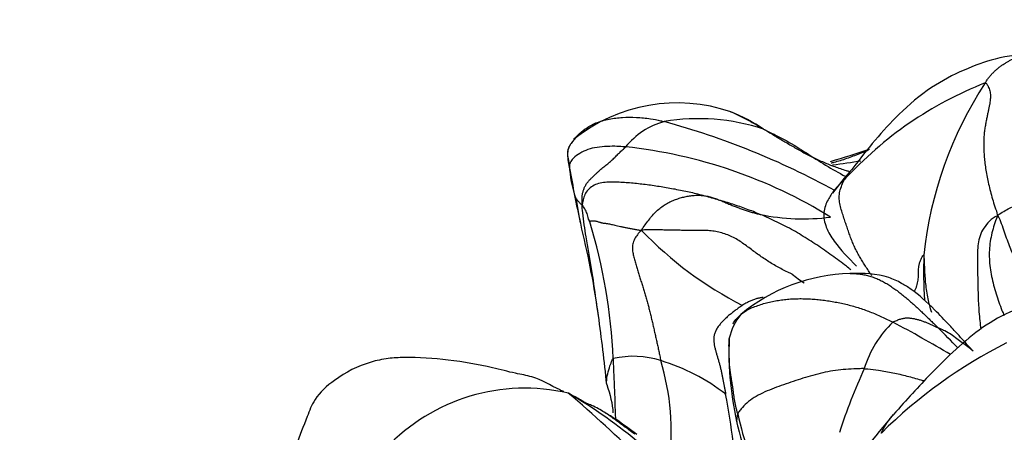
# Model space of a CAD drawing. Units: millimetres. Extents: x 0 to 1478, y 0 to 1761.
# Drawn here: x 229 to 249, y 1211 to 1220 of the extents above; entities that cross this region are included whole.
import ezdxf
from ezdxf import colors
from ezdxf.entities.mleader import LeaderData, LeaderLine
from ezdxf.math import Vec2, Vec3

# ---------------------------------------------------------------- set-up
doc = ezdxf.new("R2010")
doc.units = ezdxf.units.MM
doc.layers.add('DV7_Défaut', color=7, linetype='Continuous')
doc.layers.add('Défaut', color=7, linetype='Continuous')

# ---------------------------------------------------------------- blocks, each defined once
blk = doc.blocks.new('_DOT')
at = {"color": 0}
blk.add_line((0, 0), (-1, 0), dxfattribs=at)
at = {"color": 0, "const_width": 0.333}
blk.add_lwpolyline([(-0.1665, 0, 1), (0.1665, 0, 1)], format="xyb", close=True, dxfattribs=at)
blk = doc.blocks.new('SE6')
at = {"layer": 'DV7_Défaut', "color": 7, "linetype": 'Continuous'}
for centre, radius, start, end in [((251.569, 1211.332), 7.804, 111.4441, 137.5783), ((255.423, 1214.203), 8.018, 146.7761, 174.0896), ((242.35, 1214.742), 3.44, 71.3101, 128.4664), ((242.024, 1214.484), 3.796, 56.2553, 67.9196), ((242.485, 1216.305), 1.546, 105.2992, 141.2244), ((242.79, 1213.559), 4.297, 71.7995, 99.5514), ((237.772, 1202.05), 16.324, 61.3163, 74.7057), ((241.244, 1216.566), 1.341, 126.88, 144.5533), ((240.212, 1207.252), 10.078, 58.2358, 83.9137), ((241.642, 1230.475), 14.047, 286.0123, 289.5062), ((244.325, 1227.609), 10.777, 276.5835, 279.7347), ((242.352, 1216.972), 2.237, 182.1235, 199.6144), ((272.199, 1222.49), 32.575, 190.0051, 192.0238), ((251.165, 1212.192), 6.958, 138.4732, 143.6773), ((257.789, 1219.209), 17.796, 189.6653, 191.7947), ((244.954, 1220.185), 4.401, 258.3104, 277.3445), ((223.407, 1211.374), 17.477, 7.8805, 13.9015), ((229.469, 1212.377), 11.563, 2.5503, 16.8287), ((247.272, 1220.995), 7.862, 223.9101, 242.9477), ((256.908, 1214.662), 9.466, 177.7817, 183.3839), ((246.009, 1210.98), 3.672, 91.3539, 129.7618), ((246.833, 1217.199), 3.316, 230.5256, 235.8131), ((205.113, 1208.792), 35.952, 5.6881, 7.9811), ((244.538, 1213.076), 1.139, 140.3844, 168.061), ((248.33, 1212.043), 2.21, 133.4634, 163.1664), ((231.054, 1184.328), 33.284, 59.3926, 61.7466), ((226.073, 1191.709), 30.752, 44.1192, 45.1987), ((249.844, 1213.01), 6.427, 177.3048, 193.7989), ((253.877, 1203.94), 10.408, 116.9783, 134.6031), ((241.437, 1211.094), 1.845, 72.023, 103.0551), ((240.822, 1208.92), 4.104, 51.9908, 73.2232), ((237.041, 1211.363), 5.183, 352.9232, 16.6668), ((257.67, 1207.467), 12.587, 155.5208, 161.9593), ((239.193, 1208.34), 3.939, 76.7756, 136.8023), ((235.07, 1203.472), 10.049, 39.0312, 60.0022), ((225.259, 1194.587), 23.009, 39.6493, 49.8537), ((232.773, 1210.013), 10.79, 6.0906, 11.4439), ((253.107, 1213.906), 9.751, 192.7921, 202.6687), ((285.785, 1178.725), 51.067, 139.735, 141.7819), ((228.52, 1194.052), 21.608, 53.0415, 54.4562), ((262.315, 1216.318), 19.329, 194.5045, 199.6436)]:
    blk.add_arc(centre, radius, start, end, dxfattribs=at)
for points, knots in [([(249.726, 1219.202), (249.438, 1219.182), (249.009, 1219.147), (248.256, 1218.869), (247.559, 1218.505), (246.753, 1217.813), (246.293, 1217.243), (245.956, 1216.805)], [0, 0, 0, 0, 0.194421, 0.340201, 0.499761, 0.683137, 1, 1, 1, 1]), ([(248.716, 1218.596), (248.731, 1218.618), (248.757, 1218.658), (248.799, 1218.716), (248.844, 1218.771), (248.892, 1218.822), (248.942, 1218.869), (248.995, 1218.913), (249.05, 1218.954), (249.106, 1218.991), (249.163, 1219.026), (249.22, 1219.059), (249.279, 1219.089), (249.338, 1219.115), (249.398, 1219.139), (249.459, 1219.159), (249.52, 1219.175), (249.581, 1219.188), (249.642, 1219.197), (249.69, 1219.201), (249.718, 1219.202), (249.726, 1219.202)], [0, 0, 0, 0, 0.054449, 0.108899, 0.163348, 0.217798, 0.272247, 0.326697, 0.381146, 0.435596, 0.490045, 0.544495, 0.598944, 0.653394, 0.707843, 0.762293, 0.816742, 0.871192, 0.925641, 0.980091, 1, 1, 1, 1]), ([(243.452, 1218.001), (243.491, 1217.986), (243.568, 1217.953), (243.679, 1217.899), (243.789, 1217.841), (243.897, 1217.781), (244.003, 1217.72), (244.108, 1217.658), (244.213, 1217.596), (244.316, 1217.533), (244.42, 1217.47), (244.523, 1217.408), (244.627, 1217.347), (244.73, 1217.286), (244.835, 1217.226), (244.94, 1217.167), (245.047, 1217.111), (245.155, 1217.056), (245.264, 1217.004), (245.376, 1216.955), (245.46, 1216.92), (245.506, 1216.902), (245.515, 1216.898)], [0, 0, 0, 0, 0.0520252, 0.1040503, 0.1560755, 0.2081006, 0.2601258, 0.3121509, 0.3641761, 0.4162013, 0.4682264, 0.5202516, 0.5722767, 0.6243019, 0.6763271, 0.7283522, 0.7803774, 0.8324025, 0.8844277, 0.9364528, 0.988478, 1, 1, 1, 1]), ([(240.437, 1217.637), (240.507, 1217.688), (240.669, 1217.784), (240.936, 1217.853), (241.213, 1217.889), (241.503, 1217.887), (241.768, 1217.866), (241.96, 1217.825), (242.048, 1217.803), (242.077, 1217.796)], [0, 0, 0, 0, 0.1528641, 0.3222913, 0.4917185, 0.6611456, 0.8305728, 0.9576432, 1, 1, 1, 1]), ([(240.21, 1217.436), (240.211, 1217.44), (240.287, 1217.515), (240.364, 1217.583), (240.429, 1217.632), (240.437, 1217.637)], [0, 0, 0, 0, 0.227737, 0.910947, 1, 1, 1, 1]), ([(244.133, 1217.641), (244.156, 1217.63), (244.304, 1217.559), (244.598, 1217.411), (244.971, 1217.181), (245.364, 1216.922), (245.656, 1216.754), (245.815, 1216.668), (245.836, 1216.657)], [0, 0, 0, 0, 0.060221, 0.240884, 0.481768, 0.722652, 0.963536, 1, 1, 1, 1]), ([(240.117, 1217.285), (240.101, 1217.247), (240.072, 1217.178), (240.085, 1216.978), (240.112, 1216.843), (240.14, 1216.726)], [0, 0, 0, 0, 0.216147, 0.445924, 1, 1, 1, 1]), ([(240.117, 1216.889), (240.116, 1216.897), (240.115, 1216.912), (240.112, 1216.934), (240.109, 1216.956), (240.105, 1216.978), (240.102, 1217.001), (240.098, 1217.023), (240.093, 1217.045), (240.089, 1217.067), (240.085, 1217.09), (240.082, 1217.111), (240.081, 1217.132), (240.081, 1217.153), (240.083, 1217.173), (240.086, 1217.193), (240.091, 1217.213), (240.096, 1217.232), (240.102, 1217.251), (240.108, 1217.266), (240.112, 1217.275), (240.114, 1217.278)], [0, 0, 0, 0, 0.05397, 0.10794, 0.16191, 0.21588, 0.26985, 0.32382, 0.377791, 0.431761, 0.485731, 0.539701, 0.593671, 0.647641, 0.701611, 0.755581, 0.809551, 0.863521, 0.917491, 0.971461, 1, 1, 1, 1]), ([(240.114, 1217.278), (240.115, 1217.281), (240.119, 1217.289), (240.126, 1217.303), (240.136, 1217.319), (240.144, 1217.333), (240.15, 1217.341), (240.152, 1217.344)], [0, 0, 0, 0, 0.115281, 0.359929, 0.604576, 0.849224, 1, 1, 1, 1]), ([(241.28, 1217.273), (241.252, 1217.275), (241.188, 1217.279), (241.039, 1217.289), (240.842, 1217.28), (240.635, 1217.258), (240.448, 1217.208), (240.292, 1217.118), (240.173, 1217.026), (240.128, 1216.942), (240.117, 1216.904), (240.117, 1216.889)], [0, 0, 0, 0, 0.035714, 0.142857, 0.285714, 0.428571, 0.571429, 0.714286, 0.857143, 0.964286, 1, 1, 1, 1]), ([(245.528, 1216.94), (245.549, 1216.945), (245.615, 1216.962), (245.724, 1216.994), (245.856, 1217.036), (245.989, 1217.084), (246.123, 1217.135), (246.228, 1217.177), (246.289, 1217.202), (246.304, 1217.208)], [0, 0, 0, 0, 0.08413, 0.256151, 0.428172, 0.600194, 0.772215, 0.944237, 1, 1, 1, 1]), ([(245.515, 1216.898), (245.544, 1216.887), (245.613, 1216.861), (245.721, 1216.822), (245.823, 1216.79), (245.886, 1216.771), (245.909, 1216.765)], [0, 0, 0, 0, 0.232275, 0.530625, 0.828976, 1, 1, 1, 1]), ([(245.962, 1216.811), (245.944, 1216.793), (245.908, 1216.752), (245.858, 1216.683), (245.827, 1216.632), (245.808, 1216.597)], [0, 0, 0, 0, 0.304726, 0.652363, 1, 1, 1, 1]), ([(245.601, 1216.385), (245.608, 1216.394), (245.632, 1216.422), (245.678, 1216.471), (245.74, 1216.532), (245.784, 1216.573), (245.808, 1216.597)], [0, 0, 0, 0, 0.142857, 0.428571, 0.714286, 1, 1, 1, 1]), ([(246.37, 1214.609), (246.357, 1214.628), (246.324, 1214.677), (246.272, 1214.756), (246.214, 1214.846), (246.157, 1214.937), (246.103, 1215.03), (246.053, 1215.124), (246.006, 1215.221), (245.962, 1215.32), (245.923, 1215.423), (245.886, 1215.529), (245.85, 1215.636), (245.814, 1215.745), (245.777, 1215.857), (245.74, 1215.975), (245.708, 1216.098), (245.693, 1216.226), (245.707, 1216.355), (245.751, 1216.482), (245.791, 1216.565), (245.808, 1216.597)], [0, 0, 0, 0, 0.034136, 0.087795, 0.141455, 0.195114, 0.248773, 0.302432, 0.356091, 0.40975, 0.463409, 0.517068, 0.570727, 0.624386, 0.678045, 0.731705, 0.785364, 0.839023, 0.892682, 0.946341, 1, 1, 1, 1]), ([(245.592, 1216.373), (245.541, 1216.305), (245.452, 1216.177), (245.373, 1215.954), (245.382, 1215.754), (245.448, 1215.543), (245.649, 1215.223), (245.885, 1214.975), (246.052, 1214.805)], [0, 0, 0, 0, 0.111138, 0.243996, 0.320069, 0.405277, 0.59978, 1, 1, 1, 1]), ([(240.245, 1216.221), (240.245, 1216.222), (240.249, 1216.216), (240.259, 1216.204), (240.268, 1216.188), (240.286, 1216.166), (240.301, 1216.145), (240.321, 1216.122), (240.343, 1216.098), (240.365, 1216.082), (240.375, 1216.074), (240.38, 1216.081)], [0, 0, 0, 0, 0.035714, 0.142857, 0.285714, 0.428571, 0.571429, 0.714286, 0.857143, 0.964286, 1, 1, 1, 1]), ([(242.864, 1216.268), (242.895, 1216.265), (242.957, 1216.256), (243.047, 1216.234), (243.136, 1216.205), (243.224, 1216.172), (243.31, 1216.135), (243.396, 1216.099), (243.481, 1216.063), (243.561, 1216.031), (243.613, 1216.011), (243.637, 1216.002)], [0, 0, 0, 0, 0.112853, 0.225707, 0.33856, 0.451414, 0.564267, 0.677121, 0.789974, 0.902827, 1, 1, 1, 1]), ([(240.716, 1213.789), (240.7, 1213.894), (240.653, 1214.212), (240.579, 1214.756), (240.47, 1215.358), (240.399, 1215.8), (240.38, 1216.023), (240.38, 1216.081)], [0, 0, 0, 0, 0.142857, 0.428571, 0.714286, 0.928571, 1, 1, 1, 1]), ([(240.536, 1215.725), (240.535, 1215.73), (240.527, 1215.746), (240.511, 1215.785), (240.502, 1215.841), (240.482, 1215.893), (240.46, 1215.942), (240.436, 1215.991), (240.409, 1216.026), (240.392, 1216.055), (240.385, 1216.072), (240.38, 1216.081)], [0, 0, 0, 0, 0.035714, 0.142857, 0.285714, 0.428571, 0.571429, 0.714286, 0.857143, 0.964286, 1, 1, 1, 1]), ([(243.637, 1216.002), (243.641, 1216.001), (243.673, 1215.989), (243.733, 1215.968), (243.816, 1215.942), (243.898, 1215.918), (243.981, 1215.896), (244.036, 1215.882), (244.063, 1215.876)], [0, 0, 0, 0, 0.027038, 0.221631, 0.416223, 0.610815, 0.805408, 1, 1, 1, 1]), ([(245.939, 1214.727), (245.909, 1214.752), (245.829, 1214.816), (245.697, 1214.916), (245.545, 1215.028), (245.391, 1215.137), (245.234, 1215.243), (245.075, 1215.346), (244.914, 1215.447), (244.75, 1215.543), (244.582, 1215.634), (244.412, 1215.719), (244.238, 1215.8), (244.122, 1215.851), (244.063, 1215.876)], [0, 0, 0, 0, 0.054391, 0.140355, 0.22632, 0.312284, 0.398249, 0.484213, 0.570178, 0.656142, 0.742107, 0.828071, 0.914036, 1, 1, 1, 1]), ([(248.969, 1215.845), (248.905, 1215.825), (248.803, 1215.738), (248.68, 1215.592), (248.604, 1215.433), (248.568, 1215.267), (248.557, 1215.096), (248.556, 1214.924), (248.559, 1214.749), (248.562, 1214.573), (248.565, 1214.396), (248.569, 1214.218), (248.576, 1214.038), (248.588, 1213.857), (248.604, 1213.678), (248.618, 1213.559), (248.626, 1213.502)], [0, 0, 0, 0, 0.07167, 0.14334, 0.21501, 0.28668, 0.35835, 0.43002, 0.50169, 0.57336, 0.64503, 0.7167, 0.78837, 0.86004, 0.93171, 1, 1, 1, 1]), ([(248.969, 1215.845), (248.94, 1215.767), (248.903, 1215.66), (248.854, 1215.492), (248.819, 1215.318), (248.801, 1215.138), (248.8, 1214.955), (248.816, 1214.772), (248.847, 1214.591), (248.891, 1214.411), (248.941, 1214.234), (248.999, 1214.059), (249.054, 1213.909), (249.093, 1213.818), (249.108, 1213.783)], [0, 0, 0, 0, 0.086079, 0.172159, 0.258238, 0.344318, 0.430397, 0.516477, 0.602556, 0.688635, 0.774715, 0.860794, 0.946874, 1, 1, 1, 1]), ([(248.969, 1215.845), (249.01, 1215.803), (249.05, 1215.687), (249.11, 1215.514), (249.169, 1215.349), (249.228, 1215.195), (249.286, 1215.052), (249.345, 1214.916), (249.408, 1214.785), (249.474, 1214.66), (249.546, 1214.539), (249.624, 1214.424), (249.708, 1214.314), (249.799, 1214.211), (249.897, 1214.117), (250.006, 1214.033), (250.125, 1213.96), (250.256, 1213.896), (250.396, 1213.843), (250.546, 1213.798), (250.705, 1213.764), (250.871, 1213.742), (251.043, 1213.733), (251.22, 1213.735), (251.402, 1213.745), (251.533, 1213.753), (251.602, 1213.756), (251.609, 1213.756)], [0, 0, 0, 0, 0.041502, 0.083004, 0.124506, 0.166007, 0.207509, 0.249011, 0.290513, 0.332015, 0.373517, 0.415018, 0.45652, 0.498022, 0.539524, 0.581026, 0.622528, 0.664029, 0.705531, 0.747033, 0.788535, 0.830037, 0.871539, 0.913041, 0.954542, 0.996044, 1, 1, 1, 1]), ([(247.251, 1214.275), (247.253, 1214.279), (247.265, 1214.302), (247.284, 1214.344), (247.305, 1214.4), (247.321, 1214.456), (247.331, 1214.513), (247.336, 1214.57), (247.337, 1214.628), (247.337, 1214.687), (247.338, 1214.747), (247.344, 1214.808), (247.359, 1214.871), (247.383, 1214.935), (247.415, 1215), (247.441, 1215.043), (247.448, 1215.028)], [0, 0, 0, 0, 0.016951, 0.09257, 0.16819, 0.243809, 0.319428, 0.395047, 0.470666, 0.546285, 0.621904, 0.697523, 0.773143, 0.848762, 0.924381, 1, 1, 1, 1]), ([(247.61, 1213.848), (247.58, 1213.941), (247.529, 1214.137), (247.484, 1214.442), (247.47, 1214.693), (247.461, 1214.91), (247.456, 1215.013), (247.448, 1215.028)], [0, 0, 0, 0, 0.234941, 0.489961, 0.74498, 0.87249, 1, 1, 1, 1]), ([(248.446, 1213.067), (248.347, 1213.178), (248.206, 1213.337), (247.94, 1213.622), (247.626, 1213.955), (247.282, 1214.268), (246.958, 1214.473), (246.546, 1214.655), (246.209, 1214.659), (245.917, 1214.651)], [0, 0, 0, 0, 0.110744, 0.190608, 0.315189, 0.499451, 0.573619, 0.680303, 1, 1, 1, 1]), ([(245.923, 1214.651), (245.933, 1214.651), (245.977, 1214.652), (246.056, 1214.65), (246.157, 1214.638), (246.257, 1214.618), (246.355, 1214.591), (246.451, 1214.557), (246.544, 1214.516), (246.635, 1214.469), (246.723, 1214.416), (246.809, 1214.359), (246.893, 1214.299), (246.975, 1214.236), (247.056, 1214.17), (247.135, 1214.103), (247.213, 1214.035), (247.29, 1213.965), (247.367, 1213.894), (247.442, 1213.822), (247.518, 1213.749), (247.593, 1213.676), (247.667, 1213.603), (247.717, 1213.554), (247.742, 1213.529)], [0, 0, 0, 0, 0.01402, 0.060971, 0.107923, 0.154874, 0.201826, 0.248777, 0.295729, 0.34268, 0.389631, 0.436583, 0.483534, 0.530486, 0.577437, 0.624389, 0.67134, 0.718291, 0.765243, 0.812194, 0.859146, 0.906097, 0.953049, 1, 1, 1, 1]), ([(243.659, 1213.801), (243.683, 1213.822), (243.74, 1213.865), (243.839, 1213.922), (243.954, 1213.97), (244.072, 1214.011), (244.193, 1214.046), (244.315, 1214.074), (244.439, 1214.098), (244.564, 1214.115), (244.69, 1214.126), (244.816, 1214.132), (244.944, 1214.132), (245.071, 1214.128), (245.199, 1214.119), (245.327, 1214.106), (245.456, 1214.089), (245.583, 1214.069), (245.711, 1214.045), (245.837, 1214.016), (245.963, 1213.984), (246.088, 1213.947), (246.212, 1213.906), (246.334, 1213.861), (246.455, 1213.811), (246.574, 1213.759), (246.693, 1213.704), (246.771, 1213.666), (246.81, 1213.647)], [0, 0, 0, 0, 0.030703, 0.069475, 0.108247, 0.147019, 0.185791, 0.224563, 0.263334, 0.302106, 0.340878, 0.37965, 0.418422, 0.457194, 0.495966, 0.534738, 0.573509, 0.612281, 0.651053, 0.689825, 0.728597, 0.767369, 0.806141, 0.844913, 0.883684, 0.922456, 0.961228, 1, 1, 1, 1]), ([(244.123, 1214.158), (244.12, 1214.157), (244.094, 1214.154), (244.046, 1214.146), (243.977, 1214.129), (243.907, 1214.104), (243.836, 1214.073), (243.766, 1214.036), (243.719, 1214.008), (243.697, 1213.994)], [0, 0, 0, 0, 0.024703, 0.187253, 0.349802, 0.512352, 0.674901, 0.837451, 1, 1, 1, 1]), ([(252.977, 1213.418), (252.541, 1213.561), (251.869, 1213.756), (250.875, 1214.1), (250.011, 1214.104), (249.272, 1213.907), (248.659, 1213.554), (248.11, 1213.096), (247.49, 1212.48), (247.099, 1212.047), (246.817, 1211.731)], [0, 0, 0, 0, 0.176293, 0.320084, 0.427497, 0.525744, 0.632921, 0.736384, 0.839926, 1, 1, 1, 1]), ([(243.505, 1213.608), (243.51, 1213.634), (243.557, 1213.699), (243.617, 1213.764), (243.653, 1213.796), (243.659, 1213.801)], [0, 0, 0, 0, 0.452876, 0.905753, 1, 1, 1, 1]), ([(248.467, 1213.046), (248.464, 1213.049), (248.434, 1213.08), (248.362, 1213.138), (248.243, 1213.219), (248.128, 1213.302), (248.014, 1213.39), (247.896, 1213.459), (247.801, 1213.502), (247.754, 1213.524), (247.742, 1213.529)], [0, 0, 0, 0, 0.018082, 0.181735, 0.345388, 0.509041, 0.672694, 0.836347, 0.959087, 1, 1, 1, 1]), ([(243.597, 1211.747), (243.592, 1211.769), (243.581, 1211.813), (243.565, 1211.879), (243.55, 1211.946), (243.537, 1212.012), (243.527, 1212.077), (243.518, 1212.143), (243.509, 1212.21), (243.499, 1212.277), (243.489, 1212.345), (243.478, 1212.413), (243.467, 1212.481), (243.456, 1212.549), (243.445, 1212.617), (243.436, 1212.686), (243.429, 1212.754), (243.424, 1212.822), (243.42, 1212.89), (243.419, 1212.957), (243.419, 1213.025), (243.418, 1213.093), (243.417, 1213.16), (243.418, 1213.228), (243.421, 1213.281), (243.424, 1213.311), (243.425, 1213.319)], [0, 0, 0, 0, 0.0428107, 0.0856215, 0.1284322, 0.1712429, 0.2140537, 0.2568644, 0.2996752, 0.3424859, 0.3852966, 0.4281074, 0.4709181, 0.5137288, 0.5565396, 0.5993503, 0.642161, 0.6849718, 0.7277825, 0.7705933, 0.813404, 0.8562147, 0.8990255, 0.9418362, 0.9846469, 1, 1, 1, 1]), ([(240, 1212.207), (239.972, 1212.22), (239.738, 1212.327), (239.472, 1212.506), (238.959, 1212.588), (238.431, 1212.736), (237.624, 1212.875), (236.892, 1212.927), (236.346, 1212.899), (235.826, 1212.786), (235.333, 1212.53), (234.846, 1212.102), (234.654, 1211.581), (234.538, 1211.306), (234.459, 1211.088)], [0, 0, 0, 0, 0.013323, 0.128686, 0.186053, 0.262804, 0.391314, 0.51459, 0.558757, 0.610419, 0.741103, 0.826225, 0.887129, 1, 1, 1, 1]), ([(240.887, 1212.361), (240.886, 1212.376), (240.883, 1212.447), (240.905, 1212.576), (240.949, 1212.728), (240.99, 1212.831), (241.013, 1212.884), (241.02, 1212.892)], [0, 0, 0, 0, 0.077083, 0.384722, 0.692361, 0.92309, 1, 1, 1, 1]), ([(241.02, 1212.892), (241.022, 1212.859), (241.024, 1212.793), (241.027, 1212.695), (241.031, 1212.596), (241.035, 1212.498), (241.04, 1212.4), (241.044, 1212.303), (241.049, 1212.206), (241.053, 1212.11), (241.056, 1212.014), (241.058, 1211.918), (241.06, 1211.823), (241.064, 1211.729), (241.067, 1211.666), (241.07, 1211.634), (241.07, 1211.633)], [0, 0, 0, 0, 0.07675, 0.153499, 0.230249, 0.306999, 0.383749, 0.460498, 0.537248, 0.613998, 0.690748, 0.767497, 0.844247, 0.920997, 0.997747, 1, 1, 1, 1]), ([(246.215, 1212.683), (246.179, 1212.684), (246.106, 1212.682), (245.962, 1212.677), (245.781, 1212.667), (245.567, 1212.64), (245.356, 1212.598), (245.15, 1212.545), (244.948, 1212.484), (244.747, 1212.419), (244.548, 1212.351), (244.35, 1212.281), (244.158, 1212.202), (243.977, 1212.111), (243.817, 1212.004), (243.711, 1211.902), (243.639, 1211.816), (243.607, 1211.772), (243.597, 1211.747)], [0, 0, 0, 0, 0.035714, 0.071429, 0.142857, 0.214286, 0.285714, 0.357143, 0.428571, 0.5, 0.571429, 0.642857, 0.714286, 0.785714, 0.857143, 0.928571, 0.964286, 1, 1, 1, 1]), ([(246.215, 1212.683), (246.24, 1212.682), (246.339, 1212.673), (246.536, 1212.649), (246.81, 1212.603), (247.099, 1212.53), (247.315, 1212.472), (247.436, 1212.437), (247.461, 1212.43)], [0, 0, 0, 0, 0.058585, 0.234342, 0.468683, 0.703025, 0.937367, 1, 1, 1, 1]), ([(240.501, 1211.947), (240.501, 1211.946), (240.501, 1211.946), (240.497, 1211.947), (240.488, 1211.952), (240.473, 1211.959), (240.441, 1211.979), (240.381, 1212.016), (240.291, 1212.072), (240.219, 1212.107), (240.18, 1212.124)], [0, 0, 0, 0, 0.011477, 0.046659, 0.086299, 0.13477, 0.200594, 0.39552, 0.671118, 1, 1, 1, 1]), ([(240.867, 1211.763), (240.787, 1211.813), (240.698, 1211.868), (240.549, 1211.934), (240.503, 1211.955), (240.491, 1211.959), (240.488, 1211.96), (240.488, 1211.96), (240.487, 1211.96)], [0, 0, 0, 0, 0.719159, 0.896597, 0.957806, 0.980359, 0.990587, 1, 1, 1, 1]), ([(241.469, 1211.328), (241.44, 1211.349), (241.386, 1211.389), (241.301, 1211.451), (241.217, 1211.513), (241.132, 1211.575), (241.046, 1211.638), (240.958, 1211.702), (240.897, 1211.744), (240.866, 1211.763), (240.866, 1211.764)], [0, 0, 0, 0, 0.14268, 0.28536, 0.428039, 0.570719, 0.713399, 0.856079, 0.998758, 1, 1, 1, 1]), ([(241.081, 1211.634), (241.08, 1211.634), (241.074, 1211.635), (240.984, 1211.694), (240.916, 1211.733), (240.866, 1211.764)], [0, 0, 0, 0, 0.0562806, 0.4832094, 1, 1, 1, 1]), ([(243.597, 1211.747), (243.585, 1211.712), (243.572, 1211.636), (243.578, 1211.544), (243.595, 1211.493), (243.602, 1211.477)], [0, 0, 0, 0, 0.404383, 0.808766, 1, 1, 1, 1]), ([(246.568, 1211.351), (246.591, 1211.414), (246.676, 1211.551), (246.773, 1211.678), (246.817, 1211.731)], [0, 0, 0, 0, 0.569393, 1, 1, 1, 1]), ([(241.081, 1211.634), (241.089, 1211.629), (241.121, 1211.605), (241.176, 1211.562), (241.247, 1211.505), (241.318, 1211.448), (241.389, 1211.392), (241.436, 1211.355), (241.469, 1211.328)], [0, 0, 0, 0, 0.058512, 0.246809, 0.435107, 0.623405, 0.811702, 1, 1, 1, 1])]:
    blk.add_open_spline(points, degree=3, knots=knots, dxfattribs=at)
for points in [[(248.716, 1218.596), (248.74, 1218.594), (248.762, 1218.558), (248.789, 1218.505), (248.808, 1218.456), (248.82, 1218.408), (248.826, 1218.361), (248.827, 1218.311), (248.823, 1218.258), (248.817, 1218.201), (248.806, 1218.138), (248.792, 1218.07), (248.776, 1217.996), (248.759, 1217.916), (248.741, 1217.832), (248.724, 1217.742), (248.708, 1217.646), (248.695, 1217.543), (248.687, 1217.432), (248.685, 1217.315), (248.688, 1217.191), (248.697, 1217.062), (248.712, 1216.928), (248.731, 1216.791), (248.756, 1216.649), (248.786, 1216.504), (248.823, 1216.352), (248.866, 1216.195), (248.916, 1216.031), (248.96, 1215.923), (248.969, 1215.845)], [(240.38, 1216.081), (240.378, 1216.119), (240.376, 1216.164), (240.378, 1216.23), (240.386, 1216.297), (240.401, 1216.362), (240.423, 1216.425), (240.453, 1216.485), (240.49, 1216.54), (240.534, 1216.589), (240.581, 1216.634), (240.625, 1216.676), (240.666, 1216.716), (240.705, 1216.755), (240.744, 1216.791), (240.785, 1216.827), (240.826, 1216.86), (240.868, 1216.893), (240.909, 1216.925), (240.949, 1216.957), (240.987, 1216.99), (241.021, 1217.022), (241.054, 1217.054), (241.086, 1217.087), (241.118, 1217.119), (241.151, 1217.151), (241.183, 1217.182), (241.216, 1217.213), (241.248, 1217.243), (241.27, 1217.263), (241.28, 1217.273)], [(244.063, 1215.876), (244.017, 1215.895), (243.923, 1215.933), (243.782, 1215.987), (243.64, 1216.038), (243.497, 1216.085), (243.353, 1216.131), (243.209, 1216.174), (243.065, 1216.215), (242.92, 1216.255), (242.775, 1216.293), (242.63, 1216.328), (242.485, 1216.359), (242.339, 1216.388), (242.194, 1216.415), (242.048, 1216.439), (241.903, 1216.462), (241.758, 1216.483), (241.614, 1216.501), (241.47, 1216.517), (241.326, 1216.53), (241.181, 1216.54), (241.035, 1216.546), (240.89, 1216.544), (240.75, 1216.526), (240.622, 1216.483), (240.518, 1216.412), (240.446, 1216.315), (240.403, 1216.204), (240.386, 1216.126), (240.38, 1216.081)], [(248.969, 1215.845), (249.018, 1215.897), (249.101, 1215.938), (249.221, 1216.006), (249.34, 1216.066), (249.459, 1216.12), (249.577, 1216.171), (249.694, 1216.22), (249.811, 1216.267), (249.928, 1216.312), (250.043, 1216.354), (250.155, 1216.391), (250.264, 1216.422), (250.37, 1216.446), (250.472, 1216.465), (250.573, 1216.478), (250.671, 1216.486), (250.767, 1216.491), (250.86, 1216.493), (250.952, 1216.493), (251.043, 1216.49), (251.131, 1216.484), (251.217, 1216.476), (251.299, 1216.462), (251.375, 1216.444), (251.445, 1216.421), (251.51, 1216.394), (251.572, 1216.364), (251.63, 1216.331), (251.667, 1216.309), (251.685, 1216.297)], [(241.608, 1215.543), (241.631, 1215.586), (241.681, 1215.657), (241.757, 1215.76), (241.836, 1215.857), (241.919, 1215.945), (242.007, 1216.02), (242.099, 1216.083), (242.193, 1216.134), (242.29, 1216.176), (242.386, 1216.21), (242.483, 1216.237), (242.579, 1216.257), (242.675, 1216.27), (242.77, 1216.274), (242.833, 1216.271), (242.864, 1216.268)], [(240.536, 1215.725), (240.537, 1215.735), (240.546, 1215.737), (240.562, 1215.741), (240.579, 1215.745), (240.599, 1215.746), (240.622, 1215.745), (240.647, 1215.742), (240.672, 1215.736), (240.699, 1215.729), (240.725, 1215.721), (240.75, 1215.713), (240.773, 1215.707), (240.794, 1215.701), (240.814, 1215.697), (240.835, 1215.694), (240.859, 1215.692), (240.888, 1215.688), (240.923, 1215.682), (240.963, 1215.673), (241.008, 1215.664), (241.058, 1215.652), (241.113, 1215.64), (241.171, 1215.626), (241.234, 1215.612), (241.302, 1215.598), (241.375, 1215.584), (241.449, 1215.572), (241.524, 1215.56), (241.574, 1215.551), (241.608, 1215.543)], [(241.608, 1215.543), (241.572, 1215.514), (241.522, 1215.457), (241.46, 1215.365), (241.424, 1215.266), (241.416, 1215.164), (241.43, 1215.064), (241.455, 1214.967), (241.484, 1214.871), (241.513, 1214.777), (241.541, 1214.683), (241.569, 1214.589), (241.597, 1214.495), (241.625, 1214.401), (241.654, 1214.308), (241.682, 1214.214), (241.71, 1214.119), (241.737, 1214.024), (241.762, 1213.929), (241.787, 1213.832), (241.81, 1213.734), (241.833, 1213.637), (241.856, 1213.539), (241.878, 1213.441), (241.9, 1213.343), (241.922, 1213.244), (241.944, 1213.146), (241.965, 1213.047), (241.986, 1212.949), (242, 1212.883), (242.006, 1212.849)], [(244.725, 1214.64), (244.708, 1214.647), (244.631, 1214.682), (244.517, 1214.738), (244.406, 1214.798), (244.297, 1214.861), (244.19, 1214.929), (244.085, 1214.999), (243.982, 1215.073), (243.88, 1215.149), (243.778, 1215.226), (243.674, 1215.3), (243.566, 1215.369), (243.451, 1215.428), (243.33, 1215.476), (243.206, 1215.511), (243.08, 1215.533), (242.953, 1215.543), (242.829, 1215.546), (242.706, 1215.545), (242.585, 1215.544), (242.465, 1215.545), (242.347, 1215.547), (242.232, 1215.549), (242.12, 1215.551), (242.012, 1215.554), (241.91, 1215.557), (241.811, 1215.559), (241.716, 1215.559), (241.653, 1215.556), (241.608, 1215.543)], [(243.697, 1213.994), (243.673, 1213.979), (243.627, 1213.947), (243.559, 1213.898), (243.492, 1213.847), (243.426, 1213.794), (243.362, 1213.739), (243.301, 1213.68), (243.244, 1213.619), (243.192, 1213.554), (243.15, 1213.487), (243.12, 1213.417), (243.105, 1213.346), (243.101, 1213.276), (243.107, 1213.206), (243.119, 1213.136), (243.137, 1213.067), (243.157, 1212.998), (243.178, 1212.929), (243.198, 1212.859), (243.218, 1212.789), (243.236, 1212.719), (243.252, 1212.649), (243.268, 1212.578), (243.282, 1212.508), (243.296, 1212.437), (243.31, 1212.367), (243.323, 1212.296), (243.336, 1212.225), (243.345, 1212.178), (243.349, 1212.154)], [(246.81, 1213.647), (246.822, 1213.654), (246.848, 1213.666), (246.888, 1213.683), (246.926, 1213.698), (246.963, 1213.711), (247, 1213.721), (247.036, 1213.728), (247.071, 1213.732), (247.106, 1213.734), (247.141, 1213.732), (247.176, 1213.729), (247.211, 1213.724), (247.245, 1213.718), (247.278, 1213.711), (247.311, 1213.703), (247.344, 1213.694), (247.376, 1213.684), (247.408, 1213.673), (247.44, 1213.661), (247.472, 1213.649), (247.503, 1213.636), (247.534, 1213.623), (247.565, 1213.611), (247.595, 1213.598), (247.625, 1213.584), (247.654, 1213.571), (247.684, 1213.557), (247.713, 1213.543), (247.732, 1213.534), (247.742, 1213.529)], [(240.888, 1212.356), (240.955, 1212.142), (241.011, 1211.954), (241.015, 1211.771)]]:
    blk.add_open_spline(points, degree=3, dxfattribs=at)

msp = doc.modelspace()

# ---------------------------------------------------------------- block references
at = {"layer": 'Défaut'}
msp.add_blockref('SE6', (0, 0), dxfattribs=at)

# ---------------------------------------------------------------- leaders
at = {"layer": 'Défaut', "color": 7, "linetype": 'Continuous'}
ml = msp.add_multileader_mtext('Standard', dxfattribs=at)
ml.set_content('{\\pxsm0.9;\\fSolid Edge ISO|b1||i0||c0|p34;\\W1.;21/01/2025\\P}', color=256)
ml.set_leader_properties()
ml.set_arrow_properties(name='DOT')
ml.build(insert=Vec2(0, 0))
ml.multileader.update_dxf_attribs({"leader_type": 0, "dogleg_length": 0, "arrow_head_size": 12})
ctx = ml.context
ctx.base_point, ctx.char_height, ctx.arrow_head_size = Vec3(1390.407, 1750.828), 12, 12
notes = []
notes.append((ctx, [(0, (0, 0, 0), (0, 0), (1, 0), 1, [])]))
ctx.mtext.insert = Vec3(1392.407, 1756.828)
for ctx, leaders in notes:
    for number, flags, end, landing, length, lines in leaders:
        leader = LeaderData()
        leader.index, (leader.has_last_leader_line, leader.has_dogleg_vector, leader.attachment_direction) = number, flags
        leader.last_leader_point, leader.dogleg_vector, leader.dogleg_length = Vec3(end), Vec3(landing), length
        for number, points, colour, breaks in lines:
            line = LeaderLine()
            line.index, line.vertices, line.color, line.breaks = number, Vec3.list(points), colors.encode_raw_color(colour), breaks
            leader.lines.append(line)
        ctx.leaders.append(leader)

doc.saveas('drawing.dxf')
